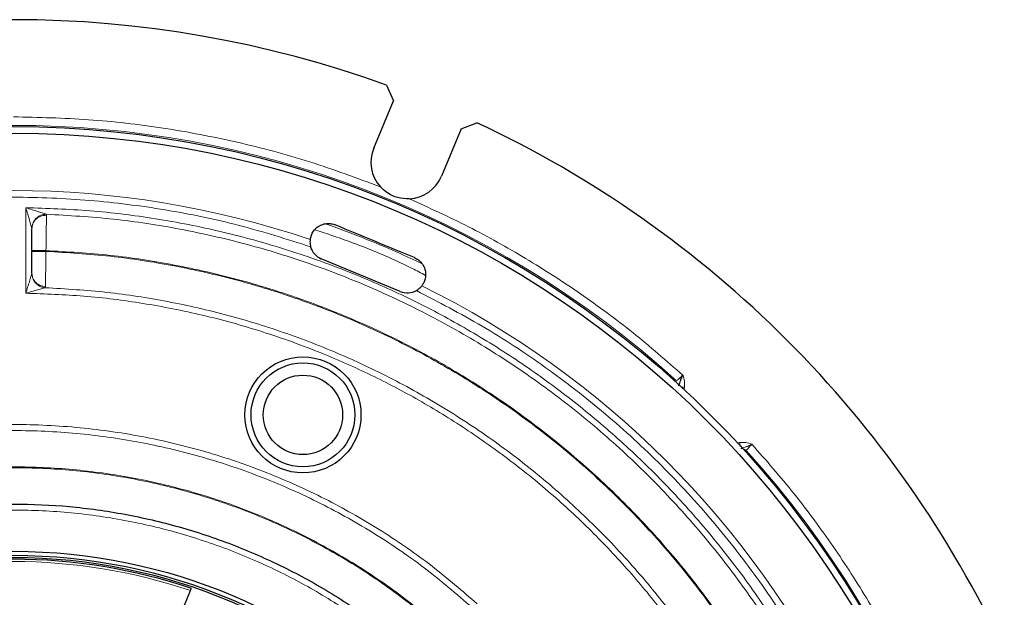
# Model space of a CAD drawing. Units: millimetres. Extents: x 0 to 420, y 0 to 297.
# Drawn here: x 131 to 196, y 126 to 163 of the extents above; entities that cross this region are included whole.
import ezdxf

# ---------------------------------------------------------------- set-up
doc = ezdxf.new("R2010")
doc.units = ezdxf.units.MM

msp = doc.modelspace()

# ---------------------------------------------------------------- linework, layer by layer
at = {"color": 7, "linetype": 'Continuous', "lineweight": 25}
for p, q in [((155.4575, 159.1311), (155.9019, 158.115)), ((154.6161, 155.011), (155.9019, 158.115)), ((160.3365, 156.2781), (161.3692, 156.6824)), ((160.3365, 156.2781), (159.0508, 153.1741)), ((132.2407, 148.3123), (132.2407, 148.2549)), ((156.3588, 145.63), (151.1851, 147.773)), ((141.3753, 123.0448), (142.62, 126.0497))]:
    msp.add_line(p, q, dxfattribs=at)
at = {"color": 8, "linetype": 'Continuous', "lineweight": 18}
for p, q in [((131.8398, 145.5172), (131.8415, 151.1177)), ((133.1935, 150.6231), (133.1807, 150.6883)), ((132.2411, 149.7382), (132.237, 149.7786)), ((133.1607, 148.3121), (133.1607, 148.2546)), ((132.2361, 146.7895), (132.2402, 146.8289)), ((133.1118, 145.8793), (133.1261, 145.9435)), ((174.9625, 139.3511), (174.9102, 139.212)), ((178.4417, 135.6973), (178.5686, 135.745)), ((178.9977, 135.2286), (178.9142, 135.1471))]:
    msp.add_line(p, q, dxfattribs=at)
at = {"color": 7, "linetype": 'Continuous', "lineweight": 25}
for centre, radius in [((131.0406, 91.8231), 64.6), ((131.0406, 91.8231), 64.1616), ((149.9834, 137.5551), 3.8), ((149.9834, 137.5551), 3.4), ((149.9834, 137.5551), 2.6), ((131.0406, 91.8231), 36.8), ((131.0406, 91.8231), 36.54), ((131.0406, 91.8231), 36.4)]:
    msp.add_circle(centre, radius, dxfattribs=at)
for centre, radius, start, end in [((131.0406, 91.8231), 71.6, 70.061068, 109.938932), ((131.0406, 91.8231), 71.6, 25.061068, 64.938932), ((156.8334, 154.0926), 2.4, 157.5, 222.135751), ((156.8334, 154.0926), 2.4, 272.864249, 337.5), ((151.6443, 148.8817), 1.2, 195.572062, 247.5), ((156.8181, 146.7387), 1.2, 247.5, 299.427938), ((131.0406, 91.8231), 36.2828, 71.293034, 108.706934)]:
    msp.add_arc(centre, radius, start, end, dxfattribs=at)
at = {"color": 8, "linetype": 'Continuous', "lineweight": 18}
for radius, start, end in [(64.6832, 47.852049, 132.147951), (60.4155, 71.256404, 108.743596), (61.7168, 64.325207, 70.760223), (60.4155, 26.256404, 63.743596), (64.6832, 317.852049, 42.147951), (36.1323, 71.308538, 108.691462)]:
    msp.add_arc((131.0406, 91.8231), radius, start, end, dxfattribs=at)
for points, knots in [([(131.0406, 157.0625), (132.6762, 157.0269), (135.953, 156.9555), (140.8458, 156.381), (145.6858, 155.4579), (150.4467, 154.1911), (153.5198, 153.0513), (155.0537, 152.4824)], [0, 0, 0, 0, 0.1995361, 0.3997644, 0.6002271, 0.8004611, 1, 1, 1, 1]), ([(150.4884, 148.5596), (148.9333, 149.052), (145.807, 150.0419), (140.9641, 151.0379), (136.0293, 151.663), (131.0406, 151.8688), (126.0519, 151.663), (121.1171, 151.0379), (116.2741, 150.0419), (113.1479, 149.052), (111.5928, 148.5596)], [0, 0, 0, 0, 0.12350744, 0.24828544, 0.37392507, 0.5, 0.62607493, 0.75171456, 0.87649256, 1, 1, 1, 1]), ([(156.9534, 151.6956), (158.249, 151.1054), (160.8437, 149.9235), (164.5817, 147.8319), (168.1828, 145.5115), (171.6322, 142.972), (173.7807, 141.0976), (174.8536, 140.1616)], [0, 0, 0, 0, 0.19964859, 0.39982013, 0.60017005, 0.80034815, 1, 1, 1, 1]), ([(133.1807, 150.6883), (133.1721, 150.6911), (133.1534, 150.6972), (133.0892, 150.7182), (132.9254, 150.7717), (132.6351, 150.8657), (132.2511, 150.9887), (131.9798, 151.0741), (131.8415, 151.1177)], [0, 0, 0, 0, 0.03321445, 0.07310025, 0.17683532, 0.42494795, 0.70684422, 1, 1, 1, 1]), ([(131.8415, 151.1177), (131.9223, 150.8462), (132.0379, 150.4579), (132.1626, 150.033), (132.2104, 149.8697), (132.2291, 149.8058), (132.2345, 149.7871), (132.237, 149.7786)], [0, 0, 0, 0, 0.5759074, 0.823392, 0.9267734, 0.9666629, 1, 1, 1, 1]), ([(131.8415, 151.1177), (133.2435, 151.07), (136.0819, 150.9733), (140.3618, 150.4363), (144.6872, 149.5899), (149.0226, 148.3915), (153.0923, 146.925), (156.8706, 145.2497), (160.3452, 143.4265), (163.7195, 141.3593), (166.97, 139.0556), (170.0737, 136.5252), (173.0043, 133.7862), (175.7432, 130.8555), (178.2735, 127.7519), (180.5772, 124.5014), (182.6444, 121.127), (184.4675, 117.6523), (186.1428, 113.8741), (187.6092, 109.8043), (188.8076, 105.4689), (189.6539, 101.1435), (190.1909, 96.8636), (190.2875, 94.0251), (190.3352, 92.6231)], [0, 0, 0, 0, 0.0459611, 0.0930483, 0.1411931, 0.190316, 0.2403285, 0.2828399, 0.3256874, 0.3688475, 0.4124476, 0.4561734, 0.5, 0.5438245, 0.5875503, 0.6311525, 0.6743105, 0.717158, 0.7596715, 0.8096825, 0.8588047, 0.9069495, 0.9540382, 1, 1, 1, 1]), ([(133.1807, 150.6883), (133.0598, 150.6764), (132.8782, 150.6586), (132.6615, 150.5443), (132.4723, 150.3935), (132.2888, 150.1382), (132.2543, 149.8985), (132.237, 149.7786)], [0, 0, 0, 0, 0.25011326, 0.37558441, 0.50073494, 0.75038123, 1, 1, 1, 1]), ([(133.1935, 150.6231), (133.0548, 150.6102), (132.778, 150.5845), (132.4639, 150.3472), (132.2771, 150.0507), (132.2531, 149.8424), (132.2411, 149.7382)], [0, 0, 0, 0, 0.2801285, 0.5591779, 0.7796745, 1, 1, 1, 1]), ([(133.1607, 148.3121), (133.1644, 148.5715), (133.172, 149.0908), (133.1818, 149.7852), (133.1896, 150.3395), (133.1922, 150.5287), (133.1935, 150.6231)], [0, 0, 0, 0, 0.2499906, 0.500407, 0.7505895, 1, 1, 1, 1]), ([(158.0057, 146.6866), (157.7129, 146.84), (156.0826, 147.6943), (153.6651, 148.7075), (151.4996, 149.4273), (150.7669, 149.6708)], [0, 0, 0, 0, 0.1265454, 0.7044333, 1, 1, 1, 1]), ([(187.5296, 93.9431), (187.4464, 95.3491), (187.2798, 98.1647), (186.6302, 102.3517), (185.6914, 106.4824), (184.442, 110.5233), (182.8987, 114.4544), (181.0653, 118.2612), (178.9489, 121.9277), (176.5613, 125.429), (173.9224, 128.7362), (171.05, 131.832), (167.9535, 134.7049), (164.6471, 137.3434), (161.1451, 139.7317), (157.4788, 141.8472), (153.6725, 143.6815), (149.7414, 145.2239), (145.7006, 146.4738), (141.5692, 147.4128), (137.3823, 148.0623), (134.5666, 148.2289), (133.1607, 148.3121)], [0, 0, 0, 0, 0.04996244, 0.10005004, 0.15015334, 0.20018398, 0.25000316, 0.29989341, 0.34999301, 0.40010248, 0.4501474, 0.50000587, 0.54983574, 0.59991072, 0.64998879, 0.70012279, 0.74998926, 0.79979544, 0.84984993, 0.89994631, 0.95004262, 1, 1, 1, 1]), ([(133.1261, 145.9435), (133.1276, 146.038), (133.1305, 146.2271), (133.1389, 146.7815), (133.1492, 147.4758), (133.1569, 147.9951), (133.1607, 148.2546)], [0, 0, 0, 0, 0.2494115, 0.4995929, 0.7500082, 1, 1, 1, 1]), ([(133.1607, 148.2546), (134.5643, 148.1712), (137.3776, 148.0041), (141.5596, 147.3554), (145.687, 146.4184), (149.7226, 145.1698), (153.6495, 143.6281), (157.4515, 141.7977), (161.1121, 139.6832), (164.6063, 137.3018), (167.9116, 134.6665), (171.0076, 131.7924), (173.8821, 128.6963), (176.5174, 125.3907), (178.8985, 121.8977), (181.0142, 118.2365), (182.8447, 114.434), (184.3874, 110.5049), (185.6359, 106.4694), (186.5728, 102.3423), (187.2216, 98.1601), (187.3887, 95.3468), (187.4721, 93.9431)], [0, 0, 0, 0, 0.0499319, 0.1000742, 0.1501382, 0.2001859, 0.2499951, 0.2998818, 0.3499526, 0.4000452, 0.4499667, 0.4999905, 0.5499844, 0.5999182, 0.6500384, 0.7000283, 0.750004, 0.7998241, 0.8498561, 0.8999234, 0.9500675, 1, 1, 1, 1]), ([(132.2361, 146.7895), (132.2337, 146.7817), (132.2283, 146.7647), (132.2099, 146.7063), (132.1622, 146.5546), (132.0357, 146.1507), (131.9206, 145.7786), (131.8398, 145.5172)], [0, 0, 0, 0, 0.0338252, 0.07363381, 0.17512516, 0.4204999, 1, 1, 1, 1]), ([(132.2361, 146.7895), (132.2553, 146.661), (132.2936, 146.4041), (132.5236, 146.1091), (132.8098, 145.927), (133.0111, 145.8952), (133.1118, 145.8793)], [0, 0, 0, 0, 0.2796012, 0.5590116, 0.7793088, 1, 1, 1, 1]), ([(132.2402, 146.8289), (132.2541, 146.7159), (132.2819, 146.4897), (132.4829, 146.2007), (132.7748, 145.9946), (133.0089, 145.9606), (133.1261, 145.9435)], [0, 0, 0, 0, 0.2499482, 0.4999195, 0.749616, 1, 1, 1, 1]), ([(131.8398, 145.5172), (132.1015, 145.5928), (132.4734, 145.7003), (132.878, 145.814), (133.029, 145.8563), (133.0872, 145.8725), (133.104, 145.8772), (133.1118, 145.8793)], [0, 0, 0, 0, 0.58065003, 0.82516969, 0.9262516, 0.96605389, 1, 1, 1, 1]), ([(184.911, 118.1902), (184.1596, 119.638), (182.6489, 122.5485), (179.9288, 126.6773), (176.8813, 130.6088), (173.4993, 134.2818), (169.8262, 137.6638), (165.8948, 140.7113), (161.766, 143.4314), (158.8555, 144.9421), (157.4077, 145.6935)], [0, 0, 0, 0, 0.1235074, 0.2482854, 0.3739251, 0.5, 0.6260749, 0.7517146, 0.8764926, 1, 1, 1, 1]), ([(184.7346, 92.6231), (184.6898, 93.8908), (184.5989, 96.457), (184.1086, 100.326), (183.3391, 104.2356), (182.2518, 108.1537), (180.9231, 111.8314), (179.4064, 115.2454), (177.7566, 118.3849), (175.8869, 121.4338), (173.8038, 124.3708), (171.5164, 127.1754), (169.0409, 129.8238), (166.3924, 132.2993), (163.5878, 134.5867), (160.6508, 136.6698), (157.6019, 138.5395), (154.4623, 140.1892), (151.0483, 141.7058), (147.3706, 143.0345), (143.4525, 144.1217), (139.5429, 144.8912), (135.6739, 145.3815), (133.1075, 145.4723), (131.8398, 145.5172)], [0, 0, 0, 0, 0.0459754, 0.0930733, 0.1412252, 0.1903518, 0.2403646, 0.282873, 0.3257162, 0.3688709, 0.4124636, 0.4561816, 0.5, 0.5438162, 0.5875342, 0.6311291, 0.6742815, 0.7171247, 0.7596354, 0.8096466, 0.8587723, 0.9069243, 0.9540238, 1, 1, 1, 1]), ([(174.8536, 140.1616), (174.8021, 140.1132), (174.7151, 140.0317), (174.597, 139.9214), (174.5042, 139.8344), (174.4648, 139.7977), (174.4461, 139.7802)], [0, 0, 0, 0, 0.29628, 0.4999215, 0.7618639, 1, 1, 1, 1]), ([(174.8536, 140.1616), (174.8992, 140.0299), (174.9904, 139.7671), (174.9718, 139.4896), (174.9625, 139.3511)], [0, 0, 0, 0, 0.5009003, 1, 1, 1, 1]), ([(174.9625, 139.3511), (174.9181, 139.36), (174.83, 139.3778), (174.7562, 139.3926), (174.7197, 139.4)], [0, 0, 0, 0, 0.5048099, 1, 1, 1, 1]), ([(100.6844, 125.1775), (101.4702, 125.8645), (103.0408, 127.2378), (105.5893, 129.0971), (108.2931, 130.8119), (111.1758, 132.3574), (114.4809, 133.8303), (118.2222, 135.1335), (122.3961, 136.1572), (126.6881, 136.7829), (131.0406, 136.9934), (135.3931, 136.7829), (139.6851, 136.1572), (143.8591, 135.1335), (147.8622, 133.7387), (151.651, 132.01), (155.1831, 129.983), (158.4527, 127.7267), (160.4251, 126.0188), (161.3968, 125.1775)], [0, 0, 0, 0, 0.047014, 0.0939723, 0.1419712, 0.1911853, 0.2412121, 0.3048774, 0.369422, 0.4345663, 0.5000146, 0.565463, 0.6306073, 0.6951518, 0.7588171, 0.8213467, 0.8825123, 0.9421175, 1, 1, 1, 1]), ([(178.5686, 135.745), (178.7072, 135.7544), (178.9848, 135.7732), (179.2475, 135.6818), (179.3791, 135.6361)], [0, 0, 0, 0, 0.4994895, 1, 1, 1, 1]), ([(178.5686, 135.745), (178.5773, 135.7017), (178.5947, 135.615), (178.6125, 135.5267), (178.6192, 135.4937), (178.62, 135.4897)], [0, 0, 0, 0, 0.4666491, 0.9347748, 1, 1, 1, 1]), ([(178.6457, 135.3624), (178.74, 135.3854), (178.9014, 135.4248), (179.139, 135.5161), (179.2948, 135.594), (179.3791, 135.6361)], [0, 0, 0, 0, 0.3923239, 0.6713155, 1, 1, 1, 1]), ([(178.6457, 135.3624), (178.6774, 135.364), (178.741, 135.3671), (178.836, 135.3412), (178.9252, 135.2971), (178.9735, 135.2514), (178.9977, 135.2286)], [0, 0, 0, 0, 0.2498788, 0.5, 0.7501212, 1, 1, 1, 1]), ([(178.9977, 135.2286), (179.0152, 135.2473), (179.0519, 135.2867), (179.1389, 135.3795), (179.2491, 135.4976), (179.3307, 135.5846), (179.3791, 135.6361)], [0, 0, 0, 0, 0.2381257, 0.5000785, 0.7037029, 1, 1, 1, 1]), ([(179.3791, 135.6361), (180.315, 134.5633), (182.1894, 132.4148), (184.7289, 128.9654), (187.0493, 125.3643), (189.141, 121.6263), (190.3229, 119.0316), (190.9131, 117.7359)], [0, 0, 0, 0, 0.19964859, 0.39982013, 0.60017005, 0.80034815, 1, 1, 1, 1]), ([(159.4349, 123.2156), (158.4489, 124.0611), (156.4765, 125.7525), (153.2381, 127.9298), (149.8348, 129.8181), (146.2731, 131.3798), (142.5817, 132.6094), (138.7864, 133.4988), (134.9258, 134.0317), (131.0398, 134.2125), (127.1544, 134.0342), (123.2951, 133.4958), (119.4997, 132.6104), (115.8078, 131.3805), (112.2467, 129.8174), (108.8411, 127.9296), (105.6037, 125.7507), (103.6311, 124.0598), (102.6463, 123.2156)], [0, 0, 0, 0, 0.0625805, 0.1251757, 0.1877313, 0.2500164, 0.3123863, 0.375056, 0.4376829, 0.500008, 0.5623515, 0.6249249, 0.6876118, 0.7499853, 0.8122681, 0.874825, 0.9375077, 1, 1, 1, 1]), ([(102.6869, 123.1749), (103.6705, 124.0179), (105.6403, 125.7061), (108.8735, 127.8815), (112.2731, 129.7672), (115.8318, 131.3267), (119.5172, 132.5559), (123.305, 133.4404), (127.1574, 133.9762), (131.0411, 134.1534), (134.9245, 133.9763), (138.7767, 133.4404), (142.5641, 132.5559), (146.2494, 131.3267), (149.8082, 129.7673), (153.2078, 127.8815), (156.4406, 125.7056), (158.4106, 124.0177), (159.3943, 123.1749)], [0, 0, 0, 0, 0.062498, 0.1251665, 0.1877452, 0.249988, 0.3124799, 0.3750579, 0.4375202, 0.5000066, 0.5624968, 0.6249482, 0.6875234, 0.7500131, 0.8122552, 0.8748351, 0.9375047, 1, 1, 1, 1]), ([(157.432, 121.2127), (156.5702, 121.9489), (154.8464, 123.4215), (151.9938, 125.3632), (148.9326, 127.1003), (145.638, 128.587), (142.1608, 129.786), (138.5381, 130.6654), (134.8151, 131.2027), (131.0406, 131.3835), (127.2661, 131.2027), (123.5431, 130.6654), (119.9204, 129.786), (116.4432, 128.587), (113.1486, 127.1003), (110.0874, 125.3632), (107.2348, 123.4215), (105.511, 121.9489), (104.6492, 121.2127)], [0, 0, 0, 0, 0.0588129, 0.1176275, 0.1788212, 0.2413539, 0.3050007, 0.3695094, 0.4346057, 0.5, 0.5653942, 0.6304906, 0.6949993, 0.7586461, 0.8211788, 0.8823725, 0.9411854, 1, 1, 1, 1])]:
    msp.add_open_spline(points, degree=3, knots=knots, dxfattribs=at)
at = {"color": 7, "linetype": 'Continuous', "lineweight": 25}
for points, knots in [([(156.9534, 151.6956), (156.6951, 151.7073), (156.1739, 151.7311), (155.5127, 152.0424), (155.1886, 152.3531), (155.0537, 152.4824)], [0, 0, 0, 0, 0.3644763, 0.7355179, 1, 1, 1, 1]), ([(132.2407, 148.3123), (132.2407, 148.4724), (132.2408, 148.7928), (132.2409, 149.2212), (132.2411, 149.5632), (132.2411, 149.68), (132.2411, 149.7382)], [0, 0, 0, 0, 0.2500312, 0.500466, 0.7506339, 1, 1, 1, 1]), ([(150.4541, 149.0345), (150.5059, 149.2247), (150.5979, 149.5631), (150.9596, 149.8982), (151.3312, 150.0585), (151.6683, 150.0943), (151.9263, 150.0567), (152.0607, 150.0064), (152.1036, 149.9904)], [0, 0, 0, 0, 0.3101663, 0.5518829, 0.7178427, 0.8445186, 0.9504465, 1, 1, 1, 1]), ([(157.2773, 147.8473), (156.416, 148.2041), (154.6914, 148.9184), (152.9669, 149.6328), (152.1036, 149.9904)], [0, 0, 0, 0, 0.4994133, 1, 1, 1, 1]), ([(150.4541, 149.0345), (150.4494, 148.9862), (150.4401, 148.8896), (150.4507, 148.7167), (150.4769, 148.6072), (150.4884, 148.5596)], [0, 0, 0, 0, 0.3609908, 0.7217988, 1, 1, 1, 1]), ([(132.2402, 146.8289), (132.2403, 146.8872), (132.2403, 147.0039), (132.2404, 147.346), (132.2405, 147.7744), (132.2406, 148.0948), (132.2407, 148.2549)], [0, 0, 0, 0, 0.2493655, 0.4995337, 0.749969, 1, 1, 1, 1]), ([(157.2773, 147.8473), (157.3694, 147.8006), (157.5534, 147.7075), (157.7868, 147.471), (157.9754, 147.139), (158.0511, 146.6794), (157.9569, 146.2819), (157.8102, 146.0673), (157.7677, 146.0051)], [0, 0, 0, 0, 0.1108935, 0.2213555, 0.3734379, 0.5891815, 0.8809632, 1, 1, 1, 1]), ([(157.4077, 145.6935), (157.4665, 145.7308), (157.5845, 145.8056), (157.7017, 145.9231), (157.7507, 145.9839), (157.7677, 146.0051)], [0, 0, 0, 0, 0.3938008, 0.789321, 1, 1, 1, 1]), ([(174.8536, 140.1616), (174.8114, 140.0772), (174.7334, 139.9214), (174.6418, 139.6832), (174.6027, 139.5223), (174.5799, 139.4282)], [0, 0, 0, 0, 0.3288894, 0.6077097, 1, 1, 1, 1]), ([(142.62, 126.0497), (142.628, 126.0691), (142.6441, 126.108), (142.663, 126.1537), (142.6752, 126.1829), (142.6785, 126.191), (142.6773, 126.188), (142.6769, 126.1872)], [0, 0, 0, 0, 0.2285586, 0.45713, 0.6853702, 0.9131328, 1, 1, 1, 1])]:
    msp.add_open_spline(points, degree=3, knots=knots, dxfattribs=at)
at = {"color": 8, "linetype": 'Continuous', "lineweight": 18}
for points in [[(189.9058, 93.9626), (189.8206, 95.4313), (189.6502, 98.3685), (188.9774, 102.7345), (188.0033, 107.0402), (186.7035, 111.2603), (185.0931, 115.3714), (183.1792, 119.3504), (180.973, 123.1751), (178.4867, 126.824), (175.7343, 130.2765), (172.7313, 133.5134), (169.4944, 136.5164), (166.0419, 139.2689), (162.3931, 141.7552), (158.5684, 143.9614), (154.5894, 145.8754), (150.4783, 147.4858), (146.2582, 148.7857), (141.9526, 149.7598), (137.5866, 150.4326), (134.6493, 150.6031), (133.1807, 150.6883)], [(133.1607, 148.3121), (133.0401, 148.3121), (132.799, 148.3122), (132.4949, 148.3123), (132.2822, 148.3123), (132.2545, 148.3123), (132.2407, 148.3123)], [(132.2407, 148.2549), (132.2545, 148.2549), (132.2821, 148.2548), (132.4949, 148.2548), (132.799, 148.2547), (133.0401, 148.2546), (133.1607, 148.2546)], [(133.1118, 145.8793), (134.4569, 145.7987), (137.147, 145.6375), (141.145, 145.0145), (145.0875, 144.1165), (148.9514, 142.921), (152.7154, 141.4419), (156.3585, 139.6856), (159.8604, 137.6624), (163.2014, 135.3834), (166.3631, 132.8614), (169.3277, 130.1104), (172.0786, 127.1459), (174.6006, 123.9842), (176.8797, 120.6432), (178.9029, 117.1413), (180.6592, 113.4983), (182.1384, 109.7343), (183.3339, 105.8704), (184.232, 101.9279), (184.8549, 97.9299), (185.0162, 95.2397), (185.0968, 93.8947)], [(161.0839, 124.9269), (160.0428, 125.8224), (157.9607, 127.6134), (154.5409, 129.9211), (150.9401, 131.9259), (147.1657, 133.5852), (143.2559, 134.8918), (139.2421, 135.8328), (135.1588, 136.4007), (131.0406, 136.5905), (126.9224, 136.4007), (122.8391, 135.8328), (118.8253, 134.8918), (114.9155, 133.5852), (111.141, 131.9259), (107.5403, 129.9211), (104.1205, 127.6134), (102.0383, 125.8224), (100.9973, 124.9269)]]:
    msp.add_open_spline(points, degree=3, dxfattribs=at)
at = {"color": 7, "linetype": 'Continuous', "lineweight": 25}
msp.add_open_spline([(104.3336, 121.4613), (105.2609, 122.2535), (107.1156, 123.8378), (110.1587, 125.8787), (113.361, 127.6514), (116.7161, 129.1184), (120.1904, 130.2735), (123.7562, 131.1053), (127.383, 131.6072), (131.0406, 131.775), (134.6982, 131.6072), (138.325, 131.1053), (141.8907, 130.2735), (145.365, 129.1184), (148.7202, 127.6514), (151.9225, 125.8787), (154.9656, 123.8378), (156.8202, 122.2535), (157.7476, 121.4613)], degree=3, dxfattribs=at)

doc.saveas('drawing.dxf')
